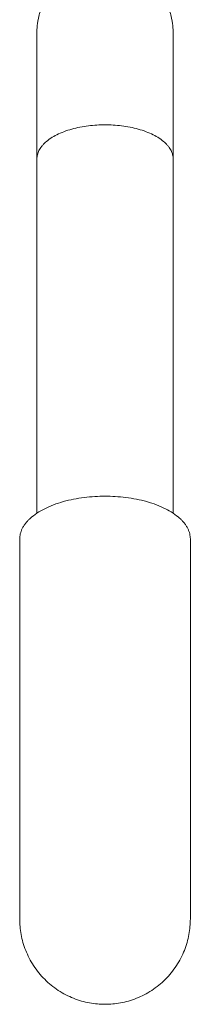
# Model space of a CAD drawing. Units: millimetres. Extents: x 3 to 12.5, y -3.3 to 8.4.
# Drawn here: x 6.9 to 7, y 5.2 to 5.4 of the extents above; entities that cross this region are included whole.
import ezdxf

# ---------------------------------------------------------------- set-up
doc = ezdxf.new("R2010")
doc.units = ezdxf.units.MM
doc.header["$MEASUREMENT"] = 0
doc.layers.get('0').update_dxf_attribs({"lineweight": 13})

# ---------------------------------------------------------------- blocks, each defined once
blk = doc.blocks.new('OPSI_CL010')
for points, knots in [([(6.94728, 5.36776), (6.94728, 5.36776), (6.94728, 5.36781), (6.94728, 5.36783), (6.94728, 5.36785), (6.94728, 5.3679), (6.94728, 5.36793), (6.94728, 5.36803), (6.94728, 5.3681), (6.94729, 5.3683), (6.94729, 5.36843), (6.94732, 5.36884), (6.94734, 5.36911), (6.94741, 5.36966), (6.94745, 5.36993), (6.94766, 5.37107), (6.9479, 5.3719), (6.9489, 5.37442), (6.94992, 5.37597), (6.95122, 5.37727), (6.9513, 5.37736), (6.95139, 5.37745), (6.95148, 5.37753)], [0, 0, 0, 0, 0.000031, 0.000031, 0.050452, 0.050452, 0.151295, 0.151295, 0.352982, 0.352982, 0.756385, 0.756385, 1.581926, 1.581926, 2.425226, 2.425226, 5.053519, 5.053519, 10.606243, 10.606243, 10.606243, 10.985686, 10.985686, 10.985686, 10.985686]), ([(6.96913, 5.37826), (6.96952, 5.37795), (6.96989, 5.37762), (6.97024, 5.37727), (6.97154, 5.37597), (6.97256, 5.37442), (6.97355, 5.3719), (6.97379, 5.37107), (6.974, 5.36993), (6.97405, 5.36966), (6.97411, 5.36911), (6.97414, 5.36884), (6.97416, 5.36843), (6.97417, 5.3683), (6.97417, 5.3681), (6.97417, 5.36803), (6.97418, 5.36791), (6.97418, 5.36781), (6.97418, 5.36776)], [9.327929, 9.327929, 9.327929, 9.327929, 10.837256, 10.837256, 10.837256, 16.389983, 16.389983, 19.018277, 19.018277, 19.861578, 19.861578, 20.68712, 20.68712, 21.090523, 21.090523, 21.292218, 21.292218, 21.443496, 21.443496, 21.443496, 21.443496]), ([(6.94728, 5.34276), (6.94728, 5.34459), (6.94728, 5.34636), (6.94728, 5.34804), (6.94728, 5.34977), (6.94728, 5.35141), (6.94728, 5.35296), (6.94728, 5.35453), (6.94728, 5.35599), (6.94728, 5.35734), (6.94728, 5.3587), (6.94728, 5.35995), (6.94728, 5.36106), (6.94728, 5.36218), (6.94728, 5.36316), (6.94728, 5.36401), (6.94728, 5.36485), (6.94728, 5.36555), (6.94728, 5.36612), (6.94728, 5.36667), (6.94728, 5.36708), (6.94728, 5.36736), (6.94728, 5.36763), (6.94728, 5.36776), (6.94728, 5.36776)], [0, 0, 0, 0, 6.352071, 6.352071, 6.352071, 12.870643, 12.870643, 12.870643, 19.504908, 19.504908, 19.504908, 26.198569, 26.198569, 26.198569, 32.892386, 32.892386, 32.892386, 39.526675, 39.526675, 39.526675, 46.045104, 46.045104, 46.045104, 52.397288, 52.397288, 52.397288, 52.397288]), ([(6.97418, 5.36776), (6.97418, 5.36776), (6.97418, 5.36763), (6.97418, 5.36736), (6.97418, 5.36708), (6.97418, 5.36667), (6.97418, 5.36612), (6.97418, 5.36555), (6.97418, 5.36485), (6.97418, 5.36401), (6.97418, 5.36316), (6.97418, 5.36218), (6.97418, 5.36106), (6.97418, 5.35995), (6.97418, 5.3587), (6.97418, 5.35734), (6.97418, 5.35599), (6.97418, 5.35453), (6.97418, 5.35296), (6.97418, 5.35141), (6.97418, 5.34977), (6.97418, 5.34804), (6.97418, 5.34636), (6.97418, 5.34459), (6.97418, 5.34276)], [0.000098, 0.000098, 0.000098, 0.000098, 6.352282, 6.352282, 6.352282, 12.870711, 12.870711, 12.870711, 19.505, 19.505, 19.505, 26.198817, 26.198817, 26.198817, 32.892478, 32.892478, 32.892478, 39.526743, 39.526743, 39.526743, 46.045315, 46.045315, 46.045315, 52.397385, 52.397385, 52.397385, 52.397385]), ([(6.94388, 5.19276), (6.94388, 5.19276), (6.94388, 5.1929), (6.94388, 5.19316), (6.94388, 5.19344), (6.94388, 5.19385), (6.94388, 5.19441), (6.94388, 5.19497), (6.94388, 5.19567), (6.94388, 5.19651), (6.94388, 5.19736), (6.94388, 5.19835), (6.94388, 5.19946), (6.94388, 5.20058), (6.94388, 5.20182), (6.94388, 5.20318), (6.94388, 5.20453), (6.94388, 5.206), (6.94388, 5.20757), (6.94388, 5.20911), (6.94388, 5.21075), (6.94388, 5.21248), (6.94388, 5.21416), (6.94388, 5.21593), (6.94388, 5.21776), (6.94388, 5.21959), (6.94388, 5.22149), (6.94388, 5.22345), (6.94388, 5.22545), (6.94388, 5.22751), (6.94388, 5.2296), (6.94388, 5.23173), (6.94388, 5.2339), (6.94388, 5.23609), (6.94388, 5.2383), (6.94388, 5.24053), (6.94388, 5.24276), (6.94388, 5.24499), (6.94388, 5.24722), (6.94388, 5.24943), (6.94388, 5.25162), (6.94388, 5.25379), (6.94388, 5.25592), (6.94388, 5.25802), (6.94388, 5.26008), (6.94388, 5.26208), (6.94388, 5.26403), (6.94388, 5.26593), (6.94388, 5.26776)], [0.001069, 0.001069, 0.001069, 0.001069, 6.352071, 6.352071, 6.352071, 12.870643, 12.870643, 12.870643, 19.504908, 19.504908, 19.504908, 26.198569, 26.198569, 26.198569, 32.892386, 32.892386, 32.892386, 39.526675, 39.526675, 39.526675, 46.045104, 46.045104, 46.045104, 52.397288, 52.397288, 52.397288, 58.749354, 58.749354, 58.749354, 65.267928, 65.267928, 65.267928, 71.902193, 71.902193, 71.902193, 78.595854, 78.595854, 78.595854, 85.289671, 85.289671, 85.289671, 91.92396, 91.92396, 91.92396, 98.442389, 98.442389, 98.442389, 104.794577, 104.794577, 104.794577, 104.794577]), ([(6.97758, 5.26776), (6.97758, 5.26593), (6.97758, 5.26403), (6.97758, 5.26208), (6.97758, 5.26008), (6.97758, 5.25802), (6.97758, 5.25592), (6.97758, 5.25379), (6.97758, 5.25162), (6.97758, 5.24943), (6.97758, 5.24722), (6.97758, 5.24499), (6.97758, 5.24276), (6.97758, 5.24053), (6.97758, 5.2383), (6.97758, 5.23609), (6.97758, 5.2339), (6.97758, 5.23173), (6.97758, 5.2296), (6.97758, 5.22751), (6.97758, 5.22545), (6.97758, 5.22345), (6.97758, 5.22149), (6.97758, 5.21959), (6.97758, 5.21776), (6.97758, 5.21593), (6.97758, 5.21416), (6.97758, 5.21248), (6.97758, 5.21075), (6.97758, 5.20911), (6.97758, 5.20757), (6.97758, 5.206), (6.97758, 5.20453), (6.97758, 5.20318), (6.97758, 5.20182), (6.97758, 5.20058), (6.97758, 5.19946), (6.97758, 5.19835), (6.97758, 5.19736), (6.97758, 5.19651), (6.97758, 5.19567), (6.97758, 5.19497), (6.97758, 5.19441), (6.97758, 5.19385), (6.97758, 5.19344), (6.97758, 5.19316), (6.97758, 5.1929), (6.97758, 5.19276), (6.97758, 5.19276)], [0, 0, 0, 0, 6.352187, 6.352187, 6.352187, 12.870617, 12.870617, 12.870617, 19.504906, 19.504906, 19.504906, 26.198723, 26.198723, 26.198723, 32.892384, 32.892384, 32.892384, 39.526649, 39.526649, 39.526649, 46.045223, 46.045223, 46.045223, 52.397289, 52.397289, 52.397289, 58.749473, 58.749473, 58.749473, 65.267902, 65.267902, 65.267902, 71.902191, 71.902191, 71.902191, 78.596008, 78.596008, 78.596008, 85.289669, 85.289669, 85.289669, 91.923934, 91.923934, 91.923934, 98.442506, 98.442506, 98.442506, 104.794577, 104.794577, 104.794577, 104.794577])]:
    blk.add_open_spline(points, degree=3, knots=knots)
for points, weights in [([(6.96073, 5.34949), (6.94728, 5.34949), (6.94728, 5.34276)], [1, 0.707106781187, 1]), ([(6.97418, 5.34276), (6.97418, 5.34949), (6.96073, 5.34949)], [1, 0.707106781187, 1]), ([(6.96073, 5.27619), (6.94388, 5.27619), (6.94388, 5.26776)], [1, 0.707106781187, 1]), ([(6.97758, 5.26776), (6.97758, 5.27619), (6.96073, 5.27619)], [0.999993283042, 0.707110139704, 1]), ([(6.94388, 5.19276), (6.94388, 5.17591), (6.96073, 5.17591)], [1, 0.707106781187, 1]), ([(6.96073, 5.17591), (6.97758, 5.17591), (6.97758, 5.19276)], [1, 0.707106781187, 1])]:
    blk.add_rational_spline(points, weights, degree=2)
for points in [[(6.94728, 5.27284), (6.94728, 5.29615), (6.94728, 5.31945), (6.94728, 5.34276)], [(6.97418, 5.34276), (6.97418, 5.31945), (6.97418, 5.29615), (6.97418, 5.27284)]]:
    blk.add_open_spline(points, degree=3)

msp = doc.modelspace()

# ---------------------------------------------------------------- block references
msp.add_blockref('OPSI_CL010', (0, 0))

doc.saveas('drawing.dxf')
